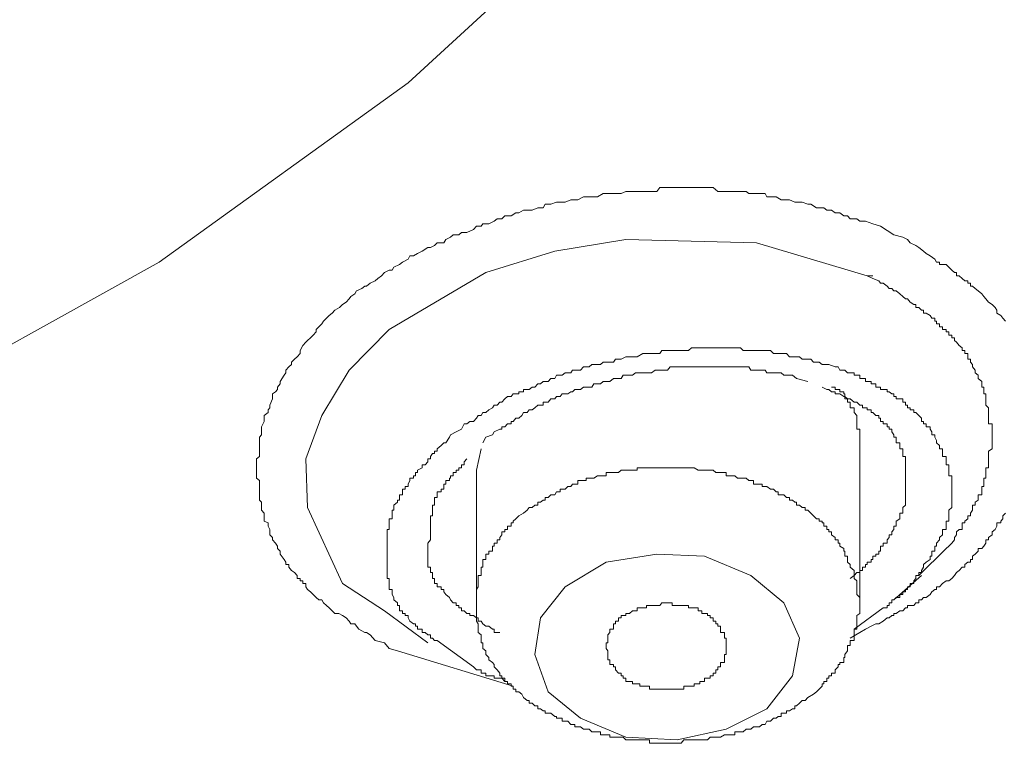
# Model space of a CAD drawing. Units: inches. Extents: x -283 to 915, y -794 to 61.
# Drawn here: x 57 to 67, y -174 to -166 of the extents above; entities that cross this region are included whole.
import ezdxf

# ---------------------------------------------------------------- set-up
doc = ezdxf.new("R2010")
doc.units = ezdxf.units.IN
doc.header["$MEASUREMENT"] = 0
doc.layers.add('图层 1', color=7, linetype='Continuous')

msp = doc.modelspace()

# ---------------------------------------------------------------- linework, layer by layer
at = {"layer": '图层 1', "color": 7, "lineweight": 9}
for points in [[(38.167, -130.445), (41.87, -130.619), (45.514, -131.101), (49.087, -131.871), (52.472, -132.985), (55.659, -134.357), (58.566, -136.002), (61.191, -137.856), (63.487, -139.964), (65.406, -142.245), (66.952, -144.671), (68.06, -147.206), (68.711, -149.83), (68.94, -152.475), (68.711, -155.129), (68.06, -157.748), (66.952, -160.293), (65.406, -162.709), (63.487, -164.961), (61.191, -167.068), (58.566, -168.957), (55.659, -170.573), (54.133, -171.298)], [(61.081, -173.053), (60.992, -173.028), (60.942, -172.968), (60.843, -172.944), (60.793, -172.884), (60.753, -172.859), (60.734, -172.859), (60.674, -172.824), (60.649, -172.794), (60.629, -172.77), (60.589, -172.77), (60.57, -172.74), (60.54, -172.705), (60.5, -172.68), (60.46, -172.66), (60.42, -172.66), (60.391, -172.63), (60.361, -172.601), (60.331, -172.576), (60.301, -172.546), (60.281, -172.516), (60.251, -172.516), (60.222, -172.491), (60.192, -172.461), (60.162, -172.432), (60.132, -172.407), (60.112, -172.377), (60.112, -172.342), (60.082, -172.342), (60.082, -172.317), (60.053, -172.317), (60.053, -172.292), (60.023, -172.292), (60.023, -172.258), (59.993, -172.228), (59.963, -172.208), (59.933, -172.173), (59.933, -172.143), (59.903, -172.143), (59.903, -172.118), (59.884, -172.089), (59.844, -172.034), (59.844, -172.004), (59.814, -171.974), (59.814, -171.949), (59.794, -171.92), (59.764, -171.885), (59.764, -171.86), (59.734, -171.83), (59.734, -171.8), (59.734, -171.775), (59.715, -171.741), (59.715, -171.706), (59.675, -171.686), (59.675, -171.661), (59.675, -171.602), (59.645, -171.572), (59.645, -171.542), (59.645, -171.517), (59.645, -171.487), (59.625, -171.467), (59.625, -171.437), (59.625, -171.408), (59.625, -171.348), (59.625, -171.323), (59.625, -171.298), (59.625, -171.259), (59.595, -171.234), (59.595, -171.209), (59.595, -171.174), (59.595, -171.149), (59.595, -171.095), (59.595, -171.06), (59.595, -171.03), (59.625, -171.005), (59.625, -170.975), (59.625, -170.95), (59.625, -170.926), (59.625, -170.861), (59.625, -170.836), (59.625, -170.801), (59.645, -170.776), (59.645, -170.747), (59.645, -170.717), (59.645, -170.692), (59.675, -170.637), (59.675, -170.602), (59.675, -170.573), (59.715, -170.543), (59.715, -170.513), (59.734, -170.493), (59.734, -170.463), (59.764, -170.399), (59.764, -170.374), (59.764, -170.344), (59.794, -170.324), (59.814, -170.299), (59.814, -170.274), (59.844, -170.24), (59.844, -170.215), (59.884, -170.15), (59.903, -170.125), (59.903, -170.095), (59.933, -170.061), (59.963, -170.036), (59.963, -170.011), (59.993, -169.981), (60.023, -169.956), (60.053, -169.921), (60.053, -169.887), (60.082, -169.837), (60.112, -169.802), (60.132, -169.782), (60.162, -169.757), (60.192, -169.728), (60.222, -169.693), (60.222, -169.668), (60.251, -169.638), (60.281, -169.608), (60.301, -169.578), (60.331, -169.549), (60.361, -169.519), (60.391, -169.494), (60.42, -169.464), (60.47, -169.434), (60.5, -169.404), (60.54, -169.38), (60.57, -169.345), (60.589, -169.32), (60.629, -169.29), (60.649, -169.26), (60.704, -169.235), (60.734, -169.211), (60.753, -169.211), (60.793, -169.181), (60.843, -169.156), (60.873, -169.131), (60.912, -169.101), (60.942, -169.066), (60.992, -169.042), (61.022, -169.042), (61.042, -169.012), (61.101, -168.982), (61.131, -168.957), (61.191, -168.927), (61.211, -168.893), (61.25, -168.893), (61.29, -168.868), (61.34, -168.843), (61.4, -168.803), (61.429, -168.803), (61.469, -168.783), (61.499, -168.753), (61.569, -168.753), (61.588, -168.719), (61.638, -168.694), (61.668, -168.669), (61.728, -168.669), (61.753, -168.644), (61.812, -168.644), (61.882, -168.614), (61.912, -168.579), (61.961, -168.579), (61.981, -168.555), (62.041, -168.555), (62.1, -168.525), (62.13, -168.5), (62.18, -168.5), (62.21, -168.47), (62.279, -168.47), (62.329, -168.44), (62.359, -168.44), (62.409, -168.41), (62.468, -168.41), (62.498, -168.41), (62.558, -168.386), (62.617, -168.386), (62.637, -168.346), (62.697, -168.346), (62.757, -168.326), (62.816, -168.326), (62.846, -168.326), (62.906, -168.301), (62.95, -168.301), (62.98, -168.301), (63.04, -168.271), (63.1, -168.271), (63.149, -168.271), (63.189, -168.271), (63.249, -168.236), (63.298, -168.236), (63.358, -168.236), (63.378, -168.236), (63.438, -168.236), (63.487, -168.212), (63.557, -168.212), (63.607, -168.212), (63.636, -168.212), (63.706, -168.212), (63.756, -168.212), (63.815, -168.212), (63.845, -168.172), (63.895, -168.172), (63.954, -168.172), (64.004, -168.172), (64.029, -168.172), (64.099, -168.172), (64.148, -168.172), (64.208, -168.172), (64.268, -168.172), (64.288, -168.172), (64.347, -168.172), (64.407, -168.172), (64.457, -168.212), (64.486, -168.212), (64.546, -168.212), (64.616, -168.212), (64.635, -168.212), (64.695, -168.212), (64.755, -168.212), (64.785, -168.236), (64.834, -168.236), (64.894, -168.236), (64.954, -168.236), (64.973, -168.271), (65.043, -168.271), (65.073, -168.271), (65.123, -168.301), (65.182, -168.301), (65.212, -168.301), (65.267, -168.326), (65.287, -168.326), (65.346, -168.326), (65.406, -168.346), (65.436, -168.346), (65.495, -168.386), (65.525, -168.386), (65.575, -168.386), (65.605, -168.41), (65.654, -168.41), (65.694, -168.44), (65.744, -168.44), (65.784, -168.47), (65.823, -168.47), (65.853, -168.5), (65.923, -168.5), (65.953, -168.525), (66.012, -168.525), (66.092, -168.555), (66.171, -168.579), (66.311, -168.669)], [(60.942, -172.63), (60.5, -172.342), (60.132, -171.542), (60.112, -171.03), (60.281, -170.573), (60.57, -170.095), (60.992, -169.668), (62.011, -169.066), (62.737, -168.843), (63.487, -168.719), (64.864, -168.753), (66.032, -169.101)], [(66.311, -168.669), (66.405, -168.694), (66.455, -168.719), (66.485, -168.753), (66.544, -168.783), (66.574, -168.803), (66.624, -168.843), (66.654, -168.868), (66.693, -168.893), (66.743, -168.927), (66.763, -168.957), (66.793, -168.957), (66.793, -168.982), (66.823, -168.982), (66.862, -168.982), (66.892, -169.012), (66.922, -169.042), (66.952, -169.066), (66.972, -169.066), (66.972, -169.101), (67.001, -169.101), (67.031, -169.131), (67.061, -169.156), (67.091, -169.156), (67.091, -169.181), (67.121, -169.181), (67.121, -169.211), (67.141, -169.211), (67.17, -169.235), (67.2, -169.26), (67.24, -169.29), (67.26, -169.32), (67.28, -169.345), (67.31, -169.38), (67.349, -169.404), (67.379, -169.434), (67.399, -169.464), (67.399, -169.494), (67.439, -169.519), (67.459, -169.549), (67.489, -169.578)], [(66.032, -169.101), (66.092, -169.101)], [(66.032, -169.101), (66.092, -169.131), (66.152, -169.156), (66.171, -169.181), (66.201, -169.181), (66.241, -169.211), (66.261, -169.235), (66.291, -169.235), (66.311, -169.26), (66.335, -169.26), (66.375, -169.29), (66.405, -169.32), (66.435, -169.345), (66.455, -169.345), (66.485, -169.38), (66.524, -169.404), (66.544, -169.404), (66.544, -169.434), (66.574, -169.434), (66.604, -169.464), (66.624, -169.464), (66.624, -169.494), (66.654, -169.494), (66.693, -169.519), (66.713, -169.549), (66.743, -169.549), (66.743, -169.578), (66.763, -169.578), (66.763, -169.608), (66.793, -169.608), (66.793, -169.638), (66.823, -169.638), (66.823, -169.668), (66.862, -169.668), (66.862, -169.693), (66.892, -169.693), (66.892, -169.728), (66.922, -169.728), (66.922, -169.757), (66.952, -169.757), (66.952, -169.782), (66.972, -169.802), (67.001, -169.837), (67.031, -169.862), (67.031, -169.887), (67.061, -169.887), (67.061, -169.921), (67.091, -169.921), (67.091, -169.956), (67.091, -169.981), (67.121, -169.981), (67.121, -170.011), (67.141, -170.036), (67.141, -170.061), (67.17, -170.095), (67.17, -170.125), (67.2, -170.15), (67.2, -170.185), (67.24, -170.215), (67.24, -170.24), (67.24, -170.274), (67.26, -170.274), (67.26, -170.299), (67.26, -170.324), (67.26, -170.344), (67.28, -170.344), (67.28, -170.374), (67.28, -170.399), (67.28, -170.433), (67.28, -170.463), (67.31, -170.493), (67.31, -170.513), (67.31, -170.543), (67.31, -170.573), (67.31, -170.602), (67.31, -170.637), (67.31, -170.662), (67.349, -170.662), (67.349, -170.692), (67.349, -170.717), (67.349, -170.747), (67.349, -170.776), (67.349, -170.801), (67.349, -170.836), (67.349, -170.861), (67.349, -170.891), (67.349, -170.926), (67.31, -170.95), (67.31, -170.975), (67.31, -171.005), (67.31, -171.03), (67.31, -171.06), (67.31, -171.095), (67.31, -171.124), (67.28, -171.124), (67.28, -171.149), (67.28, -171.174), (67.28, -171.209), (67.28, -171.234), (67.26, -171.234), (67.26, -171.259), (67.26, -171.298), (67.26, -171.323), (67.24, -171.323), (67.24, -171.348), (67.24, -171.378), (67.24, -171.408), (67.2, -171.408), (67.2, -171.437), (67.2, -171.467), (67.17, -171.487), (67.17, -171.517), (67.141, -171.517), (67.141, -171.542), (67.141, -171.572), (67.121, -171.602), (67.121, -171.631), (67.091, -171.631), (67.091, -171.661), (67.061, -171.686), (67.061, -171.706), (67.031, -171.706), (67.031, -171.741), (67.031, -171.775), (67.001, -171.775), (66.972, -171.8), (66.972, -171.83), (66.952, -171.86), (66.952, -171.885), (66.922, -171.92), (66.892, -171.949), (66.862, -171.974)], [(65.694, -170.061), (65.625, -170.036), (65.575, -170.036), (65.555, -170.036), (65.525, -170.011), (65.495, -170.011), (65.466, -170.011), (65.436, -169.981), (65.406, -169.981), (65.376, -169.981), (65.346, -169.981), (65.316, -169.956), (65.287, -169.956), (65.267, -169.956), (65.212, -169.956), (65.182, -169.921), (65.152, -169.921), (65.123, -169.921), (65.093, -169.921), (65.073, -169.921), (65.043, -169.921), (65.013, -169.887), (64.973, -169.887), (64.924, -169.887), (64.894, -169.887), (64.864, -169.887), (64.834, -169.887), (64.804, -169.887), (64.785, -169.887), (64.725, -169.887), (64.695, -169.862), (64.665, -169.862), (64.635, -169.862), (64.616, -169.862), (64.546, -169.862), (64.526, -169.862), (64.486, -169.862), (64.457, -169.862), (64.437, -169.862), (64.377, -169.862), (64.347, -169.862), (64.317, -169.862), (64.288, -169.862), (64.268, -169.862), (64.208, -169.862), (64.178, -169.862), (64.148, -169.887), (64.119, -169.887), (64.069, -169.887), (64.029, -169.887), (64.004, -169.887), (63.974, -169.887), (63.954, -169.887), (63.895, -169.887), (63.865, -169.887), (63.845, -169.921), (63.815, -169.921), (63.756, -169.921), (63.736, -169.921), (63.706, -169.921), (63.666, -169.921), (63.607, -169.956), (63.587, -169.956), (63.557, -169.956), (63.527, -169.956), (63.487, -169.956), (63.438, -169.981), (63.408, -169.981), (63.378, -169.981), (63.358, -170.011), (63.298, -170.011), (63.278, -170.011), (63.249, -170.011), (63.219, -170.036), (63.189, -170.036), (63.129, -170.036), (63.1, -170.061), (63.07, -170.061), (63.04, -170.061), (63.01, -170.095), (62.95, -170.095), (62.926, -170.095), (62.906, -170.125), (62.876, -170.125), (62.846, -170.125), (62.816, -170.15), (62.757, -170.15), (62.737, -170.185), (62.697, -170.185), (62.667, -170.215), (62.637, -170.215), (62.617, -170.215), (62.588, -170.24), (62.558, -170.24), (62.528, -170.274), (62.498, -170.274), (62.468, -170.299), (62.448, -170.299), (62.409, -170.299), (62.409, -170.324), (62.389, -170.324), (62.359, -170.324), (62.359, -170.344), (62.329, -170.344), (62.299, -170.344), (62.279, -170.374), (62.24, -170.374), (62.21, -170.399), (62.18, -170.433), (62.16, -170.433), (62.13, -170.463), (62.1, -170.463), (62.081, -170.493), (62.041, -170.513), (62.011, -170.543), (61.981, -170.543), (61.961, -170.573), (61.931, -170.573), (61.912, -170.602), (61.882, -170.637), (61.842, -170.637), (61.812, -170.662), (61.782, -170.662), (61.753, -170.717), (61.698, -170.747), (61.638, -170.776)], [(61.981, -170.861), (62.011, -170.801), (62.081, -170.776), (62.1, -170.747), (62.16, -170.717), (62.18, -170.717), (62.18, -170.692), (62.21, -170.692), (62.24, -170.662), (62.279, -170.662), (62.279, -170.637), (62.299, -170.637), (62.329, -170.602), (62.359, -170.602), (62.389, -170.573), (62.409, -170.543), (62.448, -170.543), (62.468, -170.513), (62.498, -170.513), (62.528, -170.493), (62.558, -170.463), (62.588, -170.463), (62.617, -170.463), (62.617, -170.433), (62.637, -170.433), (62.667, -170.433), (62.697, -170.399), (62.737, -170.399), (62.757, -170.374), (62.796, -170.374), (62.816, -170.344), (62.846, -170.344), (62.876, -170.344), (62.906, -170.324), (62.926, -170.324), (62.95, -170.299), (62.98, -170.299), (63.01, -170.299), (63.04, -170.274), (63.07, -170.274), (63.1, -170.274), (63.129, -170.274), (63.149, -170.24), (63.189, -170.24), (63.219, -170.24), (63.249, -170.215), (63.278, -170.215), (63.298, -170.215), (63.318, -170.215), (63.358, -170.185), (63.378, -170.185), (63.408, -170.185), (63.438, -170.185), (63.457, -170.15), (63.487, -170.15), (63.527, -170.15), (63.557, -170.15), (63.587, -170.125), (63.607, -170.125), (63.636, -170.125), (63.706, -170.125), (63.736, -170.125), (63.756, -170.125), (63.795, -170.095), (63.815, -170.095), (63.845, -170.095), (63.865, -170.095), (63.895, -170.095), (63.925, -170.095), (63.954, -170.061), (63.974, -170.061), (64.004, -170.061), (64.029, -170.061), (64.069, -170.061), (64.099, -170.061), (64.119, -170.061), (64.148, -170.061), (64.178, -170.061), (64.208, -170.061), (64.248, -170.061), (64.268, -170.061), (64.288, -170.061), (64.317, -170.061), (64.347, -170.061), (64.377, -170.061), (64.407, -170.061), (64.437, -170.061), (64.457, -170.061), (64.486, -170.061), (64.526, -170.061), (64.546, -170.061), (64.576, -170.061), (64.616, -170.061), (64.635, -170.061), (64.665, -170.061), (64.695, -170.061), (64.725, -170.061), (64.755, -170.061), (64.785, -170.061), (64.804, -170.095), (64.834, -170.095), (64.864, -170.095), (64.894, -170.095), (64.924, -170.095), (64.954, -170.095), (64.973, -170.125), (65.013, -170.125), (65.043, -170.125), (65.073, -170.125), (65.093, -170.125), (65.123, -170.125), (65.152, -170.15), (65.182, -170.15), (65.212, -170.15), (65.242, -170.15), (65.287, -170.185), (65.406, -170.215)], [(66.604, -172.208), (66.624, -172.173), (66.624, -172.143), (66.654, -172.118), (66.693, -172.089), (66.693, -172.054), (66.713, -172.054), (66.713, -172.034), (66.713, -172.004), (66.743, -172.004), (66.743, -171.974), (66.743, -171.949), (66.763, -171.949), (66.763, -171.92), (66.793, -171.885), (66.793, -171.86), (66.823, -171.83), (66.823, -171.8), (66.823, -171.775), (66.862, -171.775), (66.862, -171.741), (66.862, -171.706), (66.862, -171.686), (66.892, -171.686), (66.892, -171.661), (66.892, -171.631), (66.892, -171.602), (66.892, -171.572), (66.922, -171.542), (66.922, -171.517), (66.922, -171.487), (66.922, -171.467), (66.922, -171.437), (66.922, -171.408), (66.922, -171.378), (66.922, -171.348), (66.922, -171.323), (66.922, -171.298), (66.922, -171.259), (66.922, -171.234), (66.922, -171.209), (66.892, -171.209), (66.892, -171.174), (66.892, -171.149), (66.892, -171.124), (66.892, -171.095), (66.862, -171.095), (66.862, -171.06), (66.862, -171.03), (66.862, -171.005), (66.823, -171.005), (66.823, -170.975), (66.823, -170.95), (66.823, -170.926), (66.793, -170.926), (66.793, -170.891), (66.763, -170.861), (66.763, -170.836), (66.743, -170.801), (66.743, -170.776), (66.713, -170.776), (66.713, -170.747), (66.693, -170.717), (66.693, -170.692), (66.654, -170.692), (66.654, -170.662), (66.624, -170.662), (66.624, -170.637), (66.604, -170.637), (66.604, -170.602), (66.574, -170.573), (66.544, -170.543), (66.524, -170.543), (66.524, -170.513), (66.485, -170.513), (66.485, -170.493), (66.455, -170.493), (66.455, -170.463), (66.435, -170.463), (66.435, -170.433), (66.405, -170.433), (66.405, -170.399), (66.375, -170.399), (66.335, -170.399), (66.335, -170.374), (66.311, -170.374), (66.311, -170.344), (66.291, -170.344), (66.261, -170.324), (66.241, -170.324), (66.241, -170.299), (66.201, -170.299), (66.171, -170.299), (66.171, -170.274), (66.152, -170.274), (66.122, -170.274), (66.122, -170.24), (66.092, -170.24), (66.072, -170.24), (66.072, -170.215), (66.032, -170.215), (66.012, -170.215), (66.012, -170.185), (65.983, -170.185), (65.953, -170.185), (65.953, -170.15), (65.923, -170.15), (65.893, -170.15), (65.893, -170.125), (65.853, -170.125), (65.823, -170.125), (65.794, -170.095), (65.784, -170.095), (65.744, -170.095), (65.724, -170.061), (65.694, -170.061)], [(65.555, -170.274), (65.605, -170.299), (65.625, -170.299), (65.654, -170.324), (65.694, -170.324), (65.694, -170.344), (65.724, -170.344), (65.744, -170.344), (65.784, -170.374), (65.794, -170.374), (65.823, -170.399), (65.853, -170.399), (65.893, -170.433), (65.923, -170.433), (65.953, -170.463), (65.983, -170.463), (65.983, -170.493), (66.012, -170.493), (66.032, -170.493), (66.032, -170.513), (66.072, -170.513), (66.072, -170.543), (66.092, -170.543), (66.122, -170.573), (66.152, -170.573), (66.152, -170.602), (66.171, -170.602), (66.171, -170.637), (66.201, -170.637), (66.201, -170.662), (66.241, -170.662), (66.241, -170.692), (66.261, -170.692), (66.261, -170.717), (66.291, -170.717), (66.291, -170.747), (66.311, -170.776), (66.311, -170.801), (66.335, -170.801), (66.335, -170.836), (66.335, -170.861), (66.375, -170.861), (66.375, -170.891), (66.375, -170.926), (66.405, -170.926), (66.405, -170.95), (66.405, -170.975), (66.405, -171.005), (66.435, -171.005), (66.435, -171.03), (66.435, -171.06), (66.435, -171.095), (66.435, -171.124), (66.435, -171.149), (66.435, -171.174), (66.435, -171.209), (66.435, -171.234), (66.435, -171.259)], [(65.953, -170.891), (65.953, -170.861), (65.953, -170.836), (65.953, -170.801), (65.953, -170.776), (65.953, -170.747), (65.953, -170.717), (65.923, -170.717), (65.923, -170.692), (65.923, -170.662), (65.923, -170.637), (65.923, -170.602), (65.923, -170.573), (65.893, -170.543), (65.893, -170.513), (65.893, -170.493), (65.853, -170.493), (65.853, -170.463), (65.853, -170.433), (65.823, -170.433), (65.823, -170.399), (65.794, -170.399), (65.794, -170.374), (65.794, -170.344), (65.784, -170.344), (65.784, -170.324), (65.744, -170.324), (65.744, -170.299), (65.724, -170.299), (65.694, -170.299), (65.694, -170.274), (65.654, -170.274)], [(61.638, -170.776), (61.628, -170.801), (61.588, -170.861), (61.569, -170.861), (61.539, -170.891), (61.499, -170.926), (61.499, -170.95), (61.469, -170.95), (61.469, -170.975), (61.449, -170.975), (61.429, -171.005), (61.429, -171.03), (61.4, -171.03), (61.4, -171.06), (61.37, -171.095), (61.34, -171.095), (61.34, -171.124), (61.29, -171.149), (61.29, -171.174), (61.27, -171.174), (61.27, -171.209), (61.25, -171.209), (61.25, -171.234), (61.211, -171.234), (61.211, -171.259), (61.191, -171.298), (61.191, -171.323), (61.161, -171.323), (61.161, -171.348), (61.131, -171.348), (61.131, -171.378), (61.131, -171.408), (61.101, -171.408), (61.101, -171.437), (61.101, -171.467), (61.081, -171.467), (61.081, -171.487), (61.042, -171.517), (61.042, -171.542), (61.042, -171.572), (61.022, -171.572), (61.022, -171.602), (61.022, -171.631), (61.022, -171.661), (60.992, -171.661), (60.992, -171.686), (60.992, -171.706), (60.992, -171.741), (60.992, -171.775), (60.972, -171.775), (60.972, -171.8), (60.972, -171.83), (60.972, -171.86), (60.972, -171.885), (60.972, -171.92), (60.972, -171.949), (60.972, -171.974), (60.972, -172.004), (60.972, -172.034), (60.972, -172.054), (60.972, -172.089), (60.972, -172.118), (60.972, -172.143), (60.972, -172.173), (60.972, -172.208), (60.972, -172.228), (60.972, -172.258), (60.972, -172.292), (60.992, -172.292), (60.992, -172.317), (60.992, -172.342), (60.992, -172.377), (60.992, -172.407), (61.022, -172.407), (61.022, -172.432), (61.022, -172.461), (61.042, -172.491), (61.042, -172.516), (61.081, -172.546), (61.081, -172.576), (61.101, -172.576), (61.101, -172.601), (61.101, -172.63), (61.131, -172.63), (61.131, -172.66), (61.161, -172.66), (61.161, -172.68), (61.191, -172.68), (61.191, -172.705), (61.211, -172.74), (61.25, -172.77), (61.27, -172.77), (61.27, -172.794), (61.29, -172.794), (61.29, -172.824), (61.34, -172.824), (61.34, -172.859), (61.37, -172.859), (61.4, -172.884), (61.429, -172.884), (61.429, -172.919), (61.449, -172.919), (61.469, -172.944), (61.499, -172.944)], [(61.961, -170.926), (61.912, -171.149)], [(65.953, -172.576), (65.953, -170.861)], [(61.429, -171.885), (61.429, -171.86), (61.429, -171.83), (61.429, -171.8), (61.429, -171.775), (61.429, -171.741), (61.429, -171.706), (61.429, -171.686), (61.429, -171.661), (61.429, -171.631), (61.449, -171.631), (61.449, -171.602), (61.449, -171.572), (61.449, -171.542), (61.449, -171.517), (61.469, -171.517), (61.469, -171.487), (61.469, -171.467), (61.469, -171.437), (61.499, -171.437), (61.499, -171.408), (61.499, -171.378), (61.539, -171.378), (61.539, -171.348), (61.569, -171.348), (61.569, -171.323), (61.569, -171.298), (61.588, -171.298), (61.588, -171.259), (61.628, -171.259), (61.628, -171.234), (61.638, -171.234), (61.638, -171.209), (61.668, -171.209), (61.668, -171.174), (61.698, -171.174), (61.698, -171.149), (61.728, -171.149), (61.728, -171.124), (61.753, -171.124), (61.753, -171.095), (61.782, -171.095), (61.782, -171.06), (61.812, -171.03)], [(65.953, -172.576), (65.953, -172.516), (65.953, -172.491), (65.923, -172.461), (65.923, -172.432), (65.923, -172.407), (65.923, -172.377), (65.923, -172.342), (65.923, -172.317), (65.893, -172.292), (65.893, -172.258), (65.893, -172.228), (65.893, -172.208), (65.853, -172.173), (65.853, -172.143), (65.823, -172.118), (65.823, -172.089), (65.823, -172.054), (65.794, -172.054), (65.794, -172.034), (65.794, -172.004), (65.784, -172.004), (65.784, -171.974), (65.744, -171.949), (65.744, -171.92), (65.724, -171.92), (65.724, -171.885), (65.694, -171.885), (65.694, -171.86), (65.654, -171.83), (65.654, -171.8), (65.625, -171.8), (65.625, -171.775), (65.605, -171.775), (65.605, -171.741), (65.575, -171.741), (65.575, -171.706), (65.555, -171.706), (65.555, -171.686), (65.525, -171.686), (65.525, -171.661), (65.495, -171.661), (65.466, -171.631), (65.436, -171.602), (65.406, -171.572), (65.376, -171.572), (65.376, -171.542), (65.346, -171.542), (65.316, -171.517), (65.287, -171.517), (65.287, -171.487), (65.267, -171.487), (65.242, -171.467), (65.212, -171.467), (65.212, -171.437), (65.182, -171.437), (65.152, -171.408), (65.123, -171.408), (65.093, -171.408), (65.093, -171.378), (65.073, -171.378), (65.043, -171.348), (65.013, -171.348), (64.973, -171.323), (64.954, -171.323), (64.924, -171.323), (64.924, -171.298), (64.894, -171.298), (64.864, -171.298), (64.834, -171.298), (64.834, -171.259), (64.804, -171.259), (64.785, -171.259), (64.755, -171.234), (64.725, -171.234), (64.695, -171.234), (64.665, -171.234), (64.635, -171.209), (64.616, -171.209), (64.576, -171.209), (64.546, -171.209), (64.546, -171.174), (64.526, -171.174), (64.486, -171.174), (64.457, -171.174), (64.437, -171.174), (64.407, -171.149), (64.377, -171.149), (64.347, -171.149), (64.317, -171.149), (64.288, -171.149), (64.268, -171.149), (64.248, -171.149), (64.208, -171.124), (64.178, -171.124), (64.148, -171.124), (64.119, -171.124), (64.099, -171.124), (64.069, -171.124), (64.029, -171.124), (64.004, -171.124), (63.974, -171.124), (63.954, -171.124), (63.925, -171.124), (63.895, -171.124), (63.865, -171.124), (63.845, -171.124), (63.815, -171.124), (63.795, -171.124), (63.756, -171.124), (63.736, -171.124), (63.706, -171.124), (63.666, -171.124), (63.636, -171.124), (63.607, -171.124), (63.607, -171.149), (63.587, -171.149), (63.557, -171.149), (63.527, -171.149), (63.487, -171.149), (63.457, -171.149), (63.438, -171.149), (63.408, -171.174), (63.378, -171.174), (63.358, -171.174), (63.318, -171.174), (63.298, -171.174), (63.278, -171.174), (63.278, -171.209), (63.249, -171.209), (63.219, -171.209), (63.189, -171.209), (63.149, -171.234), (63.129, -171.234), (63.1, -171.234), (63.07, -171.234), (63.07, -171.259), (63.04, -171.259), (63.01, -171.259), (62.98, -171.259), (62.98, -171.298), (62.95, -171.298), (62.926, -171.298), (62.906, -171.323), (62.876, -171.323), (62.846, -171.348), (62.816, -171.348), (62.796, -171.348), (62.796, -171.378), (62.757, -171.378), (62.737, -171.408), (62.697, -171.408), (62.667, -171.437), (62.637, -171.437), (62.637, -171.467), (62.617, -171.467), (62.588, -171.487), (62.558, -171.487), (62.558, -171.517), (62.528, -171.517), (62.498, -171.542), (62.468, -171.542), (62.448, -171.572), (62.409, -171.602), (62.359, -171.631)], [(61.912, -171.149), (61.912, -172.576)], [(66.435, -171.259), (66.435, -171.298), (66.435, -171.323), (66.435, -171.348), (66.435, -171.378), (66.435, -171.408), (66.435, -171.437), (66.435, -171.467), (66.435, -171.487), (66.435, -171.517), (66.405, -171.542), (66.405, -171.572), (66.405, -171.602), (66.375, -171.602), (66.375, -171.631), (66.375, -171.661), (66.335, -171.686), (66.335, -171.706), (66.335, -171.741), (66.311, -171.741), (66.311, -171.775), (66.291, -171.8), (66.291, -171.83), (66.261, -171.83), (66.261, -171.86), (66.241, -171.885), (66.241, -171.92), (66.201, -171.92), (66.201, -171.949), (66.171, -171.949), (66.171, -171.974), (66.171, -172.004), (66.152, -172.004), (66.152, -172.034), (66.122, -172.034), (66.122, -172.054), (66.092, -172.054), (66.092, -172.089), (66.072, -172.089), (66.072, -172.118), (66.032, -172.118), (66.032, -172.143), (66.012, -172.143), (66.012, -172.173), (65.983, -172.173), (65.983, -172.208), (65.953, -172.208), (65.953, -172.228), (65.923, -172.228), (65.893, -172.258), (65.853, -172.292)], [(62.359, -171.631), (62.329, -171.661), (62.299, -171.686), (62.299, -171.706), (62.279, -171.706), (62.279, -171.741), (62.24, -171.741), (62.24, -171.775), (62.21, -171.775), (62.21, -171.8), (62.18, -171.8), (62.18, -171.83), (62.16, -171.86), (62.16, -171.885), (62.13, -171.885), (62.13, -171.92), (62.1, -171.92), (62.1, -171.949), (62.081, -171.949), (62.081, -171.974), (62.081, -172.004), (62.041, -172.004), (62.041, -172.034), (62.011, -172.034), (62.011, -172.054), (62.011, -172.089), (61.981, -172.089), (61.981, -172.118), (61.981, -172.143), (61.981, -172.173), (61.961, -172.173), (61.961, -172.208), (61.961, -172.228), (61.961, -172.258), (61.931, -172.258), (61.931, -172.292), (61.931, -172.317), (61.931, -172.342), (61.931, -172.377), (61.912, -172.407), (61.912, -172.432), (61.912, -172.461), (61.912, -172.491), (61.912, -172.516), (61.912, -172.546), (61.912, -172.576)], [(67.489, -171.602), (67.459, -171.631), (67.459, -171.661), (67.439, -171.686), (67.439, -171.706), (67.399, -171.706), (67.399, -171.741), (67.379, -171.775), (67.349, -171.8), (67.349, -171.83), (67.31, -171.86), (67.31, -171.885), (67.28, -171.885), (67.28, -171.92), (67.26, -171.949), (67.24, -171.974), (67.2, -171.974), (67.2, -172.004), (67.17, -172.034), (67.141, -172.054), (67.141, -172.089), (67.121, -172.089), (67.121, -172.118), (67.091, -172.118), (67.061, -172.143), (67.061, -172.173), (67.031, -172.173), (67.001, -172.208), (66.972, -172.228), (66.952, -172.258), (66.922, -172.292), (66.892, -172.317), (66.862, -172.317), (66.823, -172.342), (66.793, -172.377), (66.763, -172.377), (66.763, -172.407), (66.743, -172.407), (66.713, -172.432), (66.693, -172.461), (66.654, -172.491), (66.624, -172.491), (66.604, -172.516), (66.574, -172.516), (66.574, -172.546), (66.544, -172.546), (66.524, -172.576), (66.485, -172.576), (66.455, -172.576), (66.455, -172.601), (66.435, -172.601), (66.405, -172.63), (66.375, -172.63), (66.335, -172.66), (66.311, -172.66), (66.311, -172.68), (66.291, -172.68), (66.261, -172.705), (66.241, -172.705), (66.201, -172.74), (66.152, -172.77), (66.122, -172.77), (66.072, -172.794), (66.012, -172.824), (65.953, -172.859), (65.853, -172.919)], [(62.16, -172.859), (62.1, -172.859), (62.1, -172.824), (62.081, -172.824), (62.041, -172.794), (62.011, -172.794), (61.981, -172.77), (61.961, -172.74), (61.931, -172.74), (61.931, -172.705), (61.912, -172.705), (61.882, -172.68), (61.842, -172.68), (61.842, -172.66), (61.812, -172.66), (61.782, -172.63), (61.753, -172.63), (61.753, -172.601), (61.728, -172.601), (61.728, -172.576), (61.698, -172.576), (61.698, -172.546), (61.668, -172.546), (61.638, -172.516), (61.628, -172.491), (61.588, -172.461), (61.569, -172.432), (61.569, -172.407), (61.539, -172.407), (61.539, -172.377), (61.499, -172.377), (61.499, -172.342), (61.469, -172.342), (61.469, -172.317), (61.469, -172.292), (61.449, -172.292), (61.449, -172.258), (61.449, -172.228), (61.429, -172.228), (61.429, -172.208), (61.429, -172.173), (61.4, -172.173), (61.4, -172.143), (61.4, -172.118), (61.4, -172.089), (61.4, -172.054), (61.4, -172.034), (61.4, -172.004), (61.4, -171.974), (61.4, -171.949), (61.4, -171.92), (61.429, -171.885)], [(64.973, -173.664), (65.242, -173.316), (65.316, -172.919), (65.152, -172.546), (64.804, -172.258), (64.317, -172.054), (63.815, -172.034), (63.278, -172.118), (62.846, -172.377)], [(66.862, -171.974), (66.574, -172.258)], [(66.201, -172.601), (66.241, -172.601), (66.241, -172.576), (66.261, -172.576), (66.261, -172.546), (66.291, -172.546), (66.291, -172.516), (66.311, -172.516), (66.335, -172.491), (66.375, -172.491), (66.375, -172.461), (66.405, -172.461), (66.405, -172.432), (66.435, -172.432), (66.435, -172.407), (66.455, -172.407), (66.455, -172.377), (66.485, -172.377), (66.485, -172.342), (66.524, -172.342), (66.524, -172.317), (66.544, -172.292), (66.544, -172.258), (66.574, -172.258), (66.574, -172.228), (66.604, -172.228), (66.604, -172.208)], [(66.311, -172.516), (66.604, -172.258)], [(62.846, -172.377), (62.588, -172.705), (62.528, -173.093), (62.667, -173.485), (63.01, -173.764), (63.487, -173.963), (64.029, -173.992), (64.546, -173.878), (64.973, -173.664)], [(61.912, -172.576), (61.912, -172.63), (61.912, -172.66), (61.912, -172.68), (61.912, -172.705), (61.912, -172.74), (61.931, -172.77), (61.931, -172.794), (61.931, -172.824), (61.931, -172.859), (61.961, -172.884), (61.961, -172.919), (61.961, -172.944), (61.961, -172.968), (61.981, -172.968), (61.981, -172.998), (61.981, -173.028), (62.011, -173.053), (62.011, -173.093), (62.041, -173.123), (62.041, -173.147), (62.081, -173.177), (62.1, -173.197), (62.1, -173.222), (62.13, -173.252), (62.16, -173.287), (62.16, -173.316), (62.18, -173.316), (62.18, -173.341), (62.21, -173.341), (62.21, -173.376), (62.24, -173.376), (62.24, -173.401), (62.279, -173.401), (62.279, -173.426), (62.299, -173.426), (62.299, -173.456), (62.329, -173.456), (62.329, -173.485), (62.359, -173.485), (62.389, -173.51), (62.409, -173.545), (62.448, -173.575), (62.468, -173.575), (62.468, -173.605), (62.498, -173.605), (62.528, -173.634), (62.558, -173.634), (62.558, -173.664), (62.588, -173.664), (62.617, -173.684), (62.637, -173.684), (62.637, -173.709), (62.667, -173.709), (62.697, -173.709), (62.737, -173.744), (62.757, -173.744), (62.757, -173.764), (62.796, -173.764), (62.816, -173.764), (62.816, -173.794), (62.846, -173.794), (62.876, -173.794), (62.906, -173.828), (62.926, -173.828), (62.95, -173.828), (62.95, -173.853), (62.98, -173.853), (63.01, -173.853), (63.04, -173.878), (63.07, -173.878), (63.1, -173.878), (63.129, -173.908), (63.149, -173.908), (63.189, -173.908), (63.219, -173.908), (63.219, -173.938), (63.249, -173.938), (63.278, -173.938), (63.298, -173.938), (63.318, -173.938), (63.318, -173.963), (63.358, -173.963), (63.378, -173.963), (63.408, -173.963), (63.438, -173.963), (63.457, -173.963), (63.487, -173.992), (63.527, -173.992), (63.557, -173.992), (63.587, -173.992), (63.607, -173.992), (63.636, -173.992), (63.666, -173.992), (63.706, -173.992), (63.736, -173.992), (63.736, -174.027), (63.756, -174.027), (63.795, -174.027), (63.815, -174.027), (63.845, -174.027), (63.865, -174.027), (63.895, -174.027), (63.925, -174.027), (63.954, -174.027), (63.974, -174.027), (64.004, -174.027), (64.029, -174.027), (64.069, -174.027), (64.099, -173.992), (64.119, -173.992), (64.148, -173.992), (64.178, -173.992), (64.208, -173.992), (64.248, -173.992), (64.268, -173.992), (64.288, -173.992), (64.317, -173.992), (64.347, -173.992), (64.377, -173.963), (64.407, -173.963), (64.437, -173.963), (64.457, -173.963), (64.486, -173.963), (64.526, -173.938), (64.546, -173.938), (64.576, -173.938), (64.616, -173.938), (64.635, -173.938), (64.635, -173.908), (64.665, -173.908), (64.695, -173.908), (64.725, -173.908), (64.755, -173.878), (64.785, -173.878), (64.804, -173.878), (64.834, -173.853), (64.864, -173.853), (64.894, -173.853), (64.924, -173.828), (64.954, -173.828), (64.973, -173.794), (65.013, -173.794), (65.043, -173.764), (65.073, -173.764), (65.093, -173.744), (65.123, -173.744), (65.123, -173.709), (65.152, -173.709), (65.182, -173.709), (65.182, -173.684), (65.212, -173.684), (65.242, -173.664), (65.267, -173.664), (65.267, -173.634), (65.287, -173.634), (65.316, -173.605), (65.346, -173.575), (65.376, -173.575), (65.406, -173.545), (65.466, -173.51)], [(64.546, -172.998), (64.546, -172.968), (64.546, -172.944), (64.546, -172.919), (64.526, -172.919), (64.526, -172.884), (64.526, -172.859), (64.486, -172.859), (64.486, -172.824), (64.486, -172.794), (64.457, -172.794), (64.457, -172.77), (64.437, -172.77), (64.437, -172.74), (64.407, -172.74), (64.407, -172.705), (64.377, -172.705), (64.377, -172.68), (64.347, -172.68), (64.347, -172.66), (64.317, -172.66), (64.288, -172.66), (64.288, -172.63), (64.268, -172.63), (64.248, -172.63), (64.248, -172.601), (64.208, -172.601), (64.178, -172.601), (64.148, -172.601), (64.148, -172.576), (64.119, -172.576), (64.099, -172.576), (64.069, -172.576), (64.029, -172.576), (64.004, -172.576), (63.974, -172.576), (63.974, -172.546), (63.954, -172.546), (63.925, -172.546), (63.895, -172.546), (63.865, -172.546), (63.845, -172.576), (63.815, -172.576), (63.795, -172.576), (63.756, -172.576), (63.736, -172.576), (63.706, -172.576), (63.706, -172.601), (63.666, -172.601), (63.636, -172.601), (63.607, -172.601), (63.607, -172.63), (63.587, -172.63), (63.557, -172.63), (63.527, -172.66), (63.487, -172.66), (63.487, -172.68), (63.457, -172.68), (63.438, -172.68), (63.438, -172.705), (63.408, -172.705), (63.408, -172.74), (63.378, -172.74), (63.378, -172.77), (63.358, -172.77), (63.358, -172.794), (63.358, -172.824), (63.318, -172.824), (63.318, -172.859), (63.298, -172.884), (63.298, -172.919), (63.298, -172.944), (63.298, -172.968), (63.278, -172.968), (63.278, -172.998), (63.278, -173.028), (63.298, -173.053), (63.298, -173.093), (63.298, -173.123), (63.298, -173.147), (63.318, -173.147), (63.318, -173.177), (63.318, -173.197), (63.358, -173.197), (63.358, -173.222), (63.378, -173.222), (63.378, -173.252), (63.408, -173.287), (63.438, -173.287), (63.438, -173.316), (63.457, -173.316), (63.457, -173.341), (63.487, -173.341), (63.487, -173.376), (63.527, -173.376), (63.557, -173.376), (63.557, -173.401), (63.587, -173.401), (63.607, -173.401), (63.636, -173.401), (63.636, -173.426), (63.666, -173.426), (63.706, -173.426), (63.736, -173.426), (63.736, -173.456), (63.756, -173.456), (63.795, -173.456), (63.815, -173.456), (63.845, -173.456), (63.865, -173.456), (63.895, -173.456), (63.925, -173.456), (63.954, -173.456), (63.974, -173.456), (64.004, -173.456), (64.029, -173.456), (64.069, -173.456), (64.099, -173.456), (64.099, -173.426), (64.119, -173.426), (64.148, -173.426), (64.178, -173.426), (64.208, -173.426), (64.208, -173.401), (64.248, -173.401), (64.268, -173.401), (64.268, -173.376), (64.288, -173.376), (64.317, -173.376), (64.317, -173.341), (64.347, -173.341), (64.377, -173.341), (64.377, -173.316), (64.407, -173.316), (64.407, -173.287), (64.437, -173.287), (64.437, -173.252), (64.457, -173.252), (64.457, -173.222), (64.486, -173.222), (64.486, -173.197), (64.486, -173.177), (64.526, -173.177), (64.526, -173.147), (64.526, -173.123), (64.526, -173.093), (64.546, -173.093), (64.546, -173.053), (64.546, -173.028), (64.546, -172.998), (64.546, -172.998)], [(65.466, -173.51), (65.495, -173.485), (65.525, -173.456), (65.555, -173.426), (65.555, -173.401), (65.575, -173.401), (65.575, -173.376), (65.605, -173.376), (65.605, -173.341), (65.625, -173.341), (65.625, -173.316), (65.654, -173.316), (65.654, -173.287), (65.694, -173.287), (65.694, -173.252), (65.724, -173.222), (65.724, -173.197), (65.744, -173.197), (65.744, -173.177), (65.784, -173.177), (65.784, -173.147), (65.784, -173.123), (65.794, -173.123), (65.794, -173.093), (65.823, -173.053), (65.823, -173.028), (65.823, -172.998), (65.853, -172.998), (65.853, -172.968), (65.853, -172.944), (65.893, -172.944), (65.893, -172.919), (65.893, -172.884), (65.893, -172.859), (65.893, -172.824), (65.923, -172.824), (65.923, -172.794), (65.923, -172.77), (65.923, -172.74), (65.923, -172.705), (65.923, -172.68), (65.953, -172.66), (65.953, -172.63), (65.953, -172.601), (65.953, -172.576)], [(61.4, -172.968), (60.942, -172.63)], [(65.893, -172.824), (66.201, -172.601)], [(61.499, -172.944), (61.882, -173.222)], [(62.299, -173.426), (61.081, -173.053)], [(61.882, -173.222), (61.912, -173.252), (61.931, -173.252), (61.961, -173.252), (61.961, -173.287), (61.981, -173.287), (62.011, -173.287), (62.011, -173.316), (62.041, -173.316), (62.081, -173.316), (62.1, -173.316), (62.1, -173.341), (62.13, -173.341), (62.16, -173.341), (62.18, -173.341), (62.21, -173.376), (62.24, -173.376)]]:
    msp.add_lwpolyline(points, dxfattribs=at)

doc.saveas('drawing.dxf')
